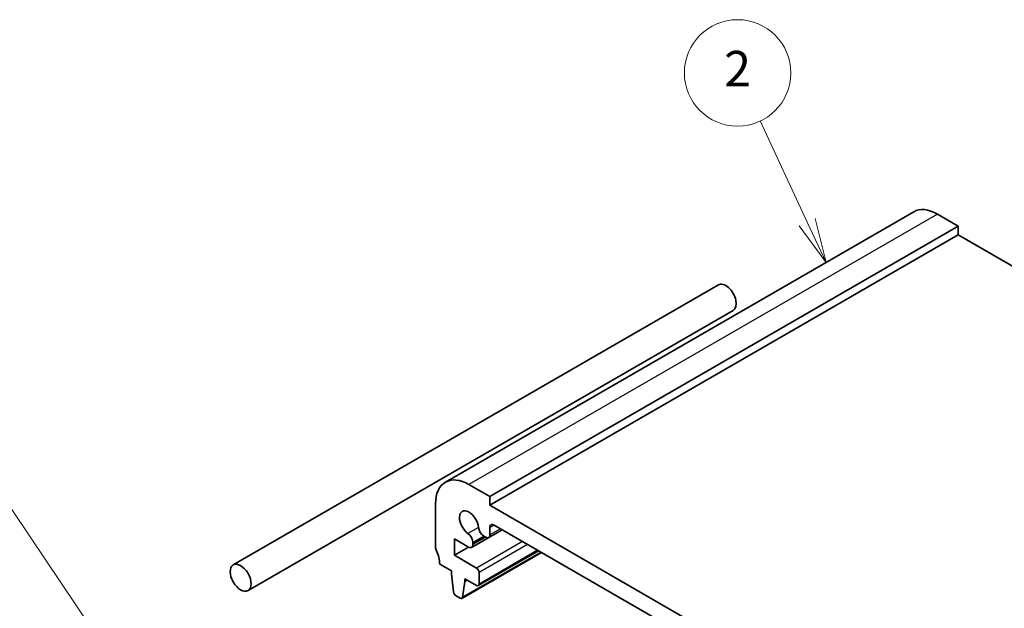
# Model space of a CAD drawing. Units: millimetres. Extents: x 22 to 2799, y 12 to 574.
# Drawn here: x 359 to 442, y 284 to 334 of the extents above; entities that cross this region are included whole.
import ezdxf

# ---------------------------------------------------------------- set-up
doc = ezdxf.new("R2010")
doc.units = ezdxf.units.MM
doc.header["$LTSCALE"] = 1.5
for name, color, linetype, lineweight in [('Symbol (TK)', 100, 'Continuous', 18), ('Visible (ISO)', 7, 'Continuous', 35), ('Visible Narrow (ISO)', 7, 'Continuous', 25)]:
    doc.layers.add(name, color=color, linetype=linetype, lineweight=lineweight)
doc.styles.add('Note Text (TK2)', font='txt')

# ---------------------------------------------------------------- blocks, each defined once
blk = doc.blocks.new('バルーン1')
at = {"layer": 'Symbol (TK)', "color": 100}
for p, q in [((245.174, 185.59), (236.819, 198.007)), ((245.174, 185.59), (246.57, 183.516)), ((246.57, 183.516), (245.589, 185.869)), ((244.76, 185.311), (246.57, 183.516))]:
    blk.add_line(p, q, dxfattribs=at)
at = {"layer": 'Symbol (TK)'}
blk.add_circle((235.151, 200.487), 3, dxfattribs=at)
at = {"layer": 'Symbol (TK)', "color": 7, "insert": (235.151, 200.463), "char_height": 2, "attachment_point": 5, "style": 'Note Text (TK2)'}
blk.add_mtext('1', dxfattribs=at)
blk = doc.blocks.new('バルーン2')
at = {"layer": 'Symbol (TK)', "color": 100}
for p, q in [((283.612, 211.299), (280.949, 217.001)), ((284.67, 209.034), (284.065, 211.511)), ((283.159, 211.088), (284.67, 209.034)), ((283.612, 211.299), (284.67, 209.034))]:
    blk.add_line(p, q, dxfattribs=at)
at = {"layer": 'Symbol (TK)'}
blk.add_circle((279.684, 219.709), 3, dxfattribs=at)
at = {"layer": 'Symbol (TK)', "color": 7, "insert": (279.684, 219.691), "char_height": 2, "attachment_point": 5, "style": 'Note Text (TK2)'}
blk.add_mtext('2', dxfattribs=at)

msp = doc.modelspace()

# ---------------------------------------------------------------- linework, layer by layer
at = {"layer": 'Visible (ISO)'}
for p, q in [((434.4177, 317.8311), (394.8197, 294.9692)), ((438.1854, 316.6123), (436.4177, 317.6329)), ((438.1854, 316.6123), (398.5875, 293.7504)), ((438.1854, 315.8775), (438.1854, 316.6123)), ((438.1854, 315.8775), (398.5875, 293.0156)), ((484.9252, 288.8923), (438.1854, 315.8775)), ((376.8907, 287.9744), (417.9029, 311.6528)), ((378.1407, 285.8093), (419.1529, 309.4877)), ((398.5875, 293.7504), (396.8197, 294.771)), ((393.9913, 293.138), (393.9913, 289.4638)), ((398.5875, 293.0156), (398.5875, 293.7504)), ((445.9636, 265.6629), (398.5875, 293.0156)), ((398.941, 291.3418), (445.6101, 264.3974)), ((399.6207, 290.9493), (397.037, 289.4576)), ((399.6205, 290.9495), (398.4839, 290.2933)), ((398.5875, 290.5221), (398.5875, 291.1376)), ((395.5823, 290.178), (396.787, 289.4824)), ((395.5823, 288.7899), (395.5823, 290.178)), ((397.1406, 289.7845), (397.1406, 289.8671)), ((397.1406, 289.6865), (397.1406, 289.7845)), ((398.0778, 290.4082), (398.2339, 290.318)), ((396.7843, 289.4839), (395.5823, 288.7899)), ((402.9474, 289.0287), (396.2213, 285.1453)), ((402.7058, 289.1681), (397.6061, 286.2238)), ((394.3448, 288.0349), (395.3348, 287.4634)), ((397.4561, 287.7081), (395.5823, 288.7899)), ((395.3348, 287.4634), (395.3348, 287.2184)), ((395.3348, 287.2184), (395.5198, 285.6872)), ((397.6682, 286.3611), (397.6682, 287.3406)), ((396.2811, 285.2477), (396.4661, 286.5652)), ((396.4661, 286.8102), (397.4561, 286.2386)), ((396.4661, 286.5652), (396.4661, 286.8102)), ((396.6783, 286.6877), (396.4661, 286.5652)), ((395.7296, 285.3575), (396.0713, 285.1602))]:
    msp.add_line(p, q, dxfattribs=at)
for centre, major_axis, start_param, end_param in [((436.4177, 314.367), (-2, 3.4641), 5.4977871, 6.2831853), ((418.5279, 310.5702), (0.625, -1.0825), 0, 3.1415927), ((396.8197, 291.5051), (-2, 3.4641), 5.4977871, 7.0685835), ((396.8197, 291.5051), (-0.57, 0.9873), 4.0368148, 8.5295558), ((398.941, 290.9335), (-0.25, 0.433), 5.4977871, 7.0685835), ((396.681, 290.1324), (-0.325, 0.5629), 3.9269908, 5.3879631), ((398.0778, 290.9389), (0.325, -0.5629), 4.0368148, 5.4977871), ((398.2339, 290.7263), (0.25, -0.433), 5.4977871, 7.0685835), ((396.787, 289.8906), (0.25, -0.433), 5.4977871, 7.0685835), ((394.3448, 289.2597), (0.25, -0.433), 3.9269908, 4.5704919), ((392.9306, 288.8514), (1, -1.7321), 0.7853982, 1.4288993), ((397.4561, 287.4631), (-0.15, 0.2598), 3.9269908, 5.4977695), ((397.4561, 286.4836), (0.15, -0.2598), 5.4977871, 7.0685835), ((395.7296, 285.6025), (0.15, -0.2598), 4.0758808, 5.4977871), ((396.0713, 285.4051), (0.15, -0.2598), 5.4977871, 6.9196935)]:
    msp.add_ellipse(centre, major_axis=major_axis, ratio=0.5773503, start_param=start_param, end_param=end_param, dxfattribs=at)
msp.add_ellipse((377.5157, 286.8918), major_axis=(0.625, -1.0825), ratio=0.5773503, dxfattribs=at)
at = {"layer": 'Visible Narrow (ISO)'}
for p, q in [((436.4177, 317.6329), (396.8197, 294.771)), ((398.941, 291.3418), (398.5875, 291.1376)), ((397.6209, 291.1445), (396.7313, 290.6309)), ((399.474, 291.034), (398.5875, 290.5221)), ((398.0778, 290.4082), (397.1406, 289.8671)), ((398.1493, 290.3669), (397.1406, 289.7845)), ((398.2342, 290.3179), (397.1406, 289.6865)), ((401.3454, 289.9536), (397.4561, 287.7081)), ((401.7697, 289.7086), (397.6682, 287.3406)), ((402.8887, 289.0626), (396.2811, 285.2477)), ((402.618, 289.2189), (397.6682, 286.3611))]:
    msp.add_line(p, q, dxfattribs=at)

# ---------------------------------------------------------------- block references
at = {"layer": 'Symbol (TK)', "xscale": 1.5, "yscale": 1.5, "zscale": 1.5}
for name in ['バルーン2', 'バルーン1']:
    msp.add_blockref(name, (0, 0), dxfattribs=at)

doc.saveas('drawing.dxf')
